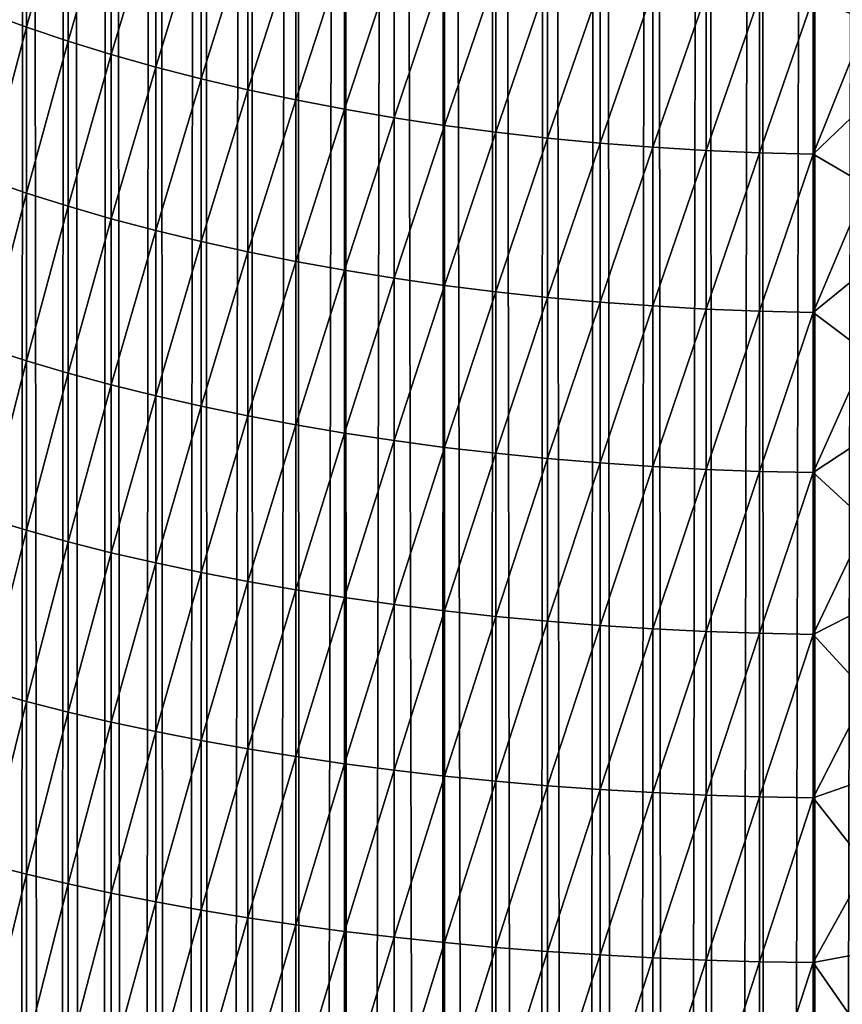
# Model space of a CAD drawing. Units: millimetres. Extents: x -24 to 24, y -4 to 140.
# Drawn here: x -18 to -17, y 132 to 133 of the extents above; entities that cross this region are included whole.
import ezdxf

# ---------------------------------------------------------------- set-up
doc = ezdxf.new("R2010")
doc.units = ezdxf.units.MM
doc.header["$LTSCALE"] = 65.185185
doc.layers.add('36', color=7, linetype='CONTINUOUS')
doc.layers.add('57', color=7, linetype='CONTINUOUS')

msp = doc.modelspace()

# ---------------------------------------------------------------- linework, layer by layer
at = {"layer": '36', "color": 7, "linetype": 'CONTINUOUS', "true_color": 0xaaaaaa}
for points in [[(-17.6463, 139.08405, -18.04492), (-17.6573, 121.36253, -18.0351), (-17.67728, 139.08405, -18.01756), (-17.6463, 139.08405, -18.04492)], [(-17.62729, 121.37427, -18.06028), (-17.6573, 121.36253, -18.0351), (-17.6463, 139.08405, -18.04492), (-17.62729, 121.37427, -18.06028)], [(-17.61421, 139.08405, -18.07097), (-17.62729, 121.37427, -18.06028), (-17.6463, 139.08405, -18.04492), (-17.61421, 139.08405, -18.07097)], [(-17.59668, 121.38538, -18.08411), (-17.62729, 121.37427, -18.06028), (-17.61421, 139.08405, -18.07097), (-17.59668, 121.38538, -18.08411)], [(-17.58107, 139.08405, -18.09568), (-17.59668, 121.38538, -18.08411), (-17.61421, 139.08405, -18.07097), (-17.58107, 139.08405, -18.09568)], [(-17.56564, 121.39582, -18.10649), (-17.59668, 121.38538, -18.08411), (-17.58107, 139.08405, -18.09568), (-17.56564, 121.39582, -18.10649)], [(-17.54695, 139.08405, -18.119), (-17.56564, 121.39582, -18.10649), (-17.58107, 139.08405, -18.09568), (-17.54695, 139.08405, -18.119)], [(-17.53391, 121.40562, -18.12751), (-17.56564, 121.39582, -18.10649), (-17.54695, 139.08405, -18.119), (-17.53391, 121.40562, -18.12751)], [(-17.51188, 139.08405, -18.14089), (-17.53391, 121.40562, -18.12751), (-17.54695, 139.08405, -18.119), (-17.51188, 139.08405, -18.14089)], [(-17.50122, 121.41483, -18.14726), (-17.53391, 121.40562, -18.12751), (-17.51188, 139.08405, -18.14089), (-17.50122, 121.41483, -18.14726)], [(-17.47594, 139.08405, -18.16131), (-17.50122, 121.41483, -18.14726), (-17.51188, 139.08405, -18.14089), (-17.47594, 139.08405, -18.16131)], [(-17.46773, 121.42343, -18.16572), (-17.50122, 121.41483, -18.14726), (-17.47594, 139.08405, -18.16131), (-17.46773, 121.42343, -18.16572)], [(-17.43956, 139.08405, -18.18004), (-17.46773, 121.42343, -18.16572), (-17.47594, 139.08405, -18.16131), (-17.43956, 139.08405, -18.18004)], [(-17.43357, 121.43143, -18.18287), (-17.46773, 121.42343, -18.16572), (-17.43956, 139.08405, -18.18004), (-17.43357, 121.43143, -18.18287)], [(-17.40203, 139.08405, -18.19746), (-17.43357, 121.43143, -18.18287), (-17.43956, 139.08405, -18.18004), (-17.40203, 139.08405, -18.19746)], [(-17.3989, 121.43881, -18.19868), (-17.43357, 121.43143, -18.18287), (-17.40203, 139.08405, -18.19746), (-17.3989, 121.43881, -18.19868)], [(-17.36381, 139.08405, -18.2133), (-17.3989, 121.43881, -18.19868), (-17.40203, 139.08405, -18.19746), (-17.36381, 139.08405, -18.2133)], [(-17.36385, 121.44555, -18.21314), (-17.3989, 121.43881, -18.19868), (-17.36381, 139.08405, -18.2133), (-17.36385, 121.44555, -18.21314)], [(-17.32858, 121.45165, -18.22622), (-17.36385, 121.44555, -18.21314), (-17.36381, 139.08405, -18.2133), (-17.32858, 121.45165, -18.22622)], [(-17.32497, 139.08405, -18.22755), (-17.32858, 121.45165, -18.22622), (-17.36381, 139.08405, -18.2133), (-17.32497, 139.08405, -18.22755)], [(-17.29322, 121.45709, -18.23789), (-17.32858, 121.45165, -18.22622), (-17.32497, 139.08405, -18.22755), (-17.29322, 121.45709, -18.23789)], [(-17.28557, 139.08405, -18.24019), (-17.29322, 121.45709, -18.23789), (-17.32497, 139.08405, -18.22755), (-17.28557, 139.08405, -18.24019)], [(-17.2577, 121.46188, -18.24816), (-17.29322, 121.45709, -18.23789), (-17.28557, 139.08405, -18.24019), (-17.2577, 121.46188, -18.24816)], [(-17.24568, 139.08405, -18.25118), (-17.2577, 121.46188, -18.24816), (-17.28557, 139.08405, -18.24019), (-17.24568, 139.08405, -18.25118)], [(-17.22186, 121.46603, -18.25707), (-17.2577, 121.46188, -18.24816), (-17.24568, 139.08405, -18.25118), (-17.22186, 121.46603, -18.25707)], [(-17.20537, 139.08405, -18.26051), (-17.22186, 121.46603, -18.25707), (-17.24568, 139.08405, -18.25118), (-17.20537, 139.08405, -18.26051)], [(-17.1857, 121.46955, -18.26462), (-17.22186, 121.46603, -18.25707), (-17.20537, 139.08405, -18.26051), (-17.1857, 121.46955, -18.26462)], [(-17.16471, 139.08405, -18.26817), (-17.1857, 121.46955, -18.26462), (-17.20537, 139.08405, -18.26051), (-17.16471, 139.08405, -18.26817)], [(-17.14921, 121.47243, -18.27079), (-17.1857, 121.46955, -18.26462), (-17.16471, 139.08405, -18.26817), (-17.14921, 121.47243, -18.27079)], [(-17.12377, 139.08405, -18.27414), (-17.14921, 121.47243, -18.27079), (-17.16471, 139.08405, -18.26817), (-17.12377, 139.08405, -18.27414)], [(-17.11239, 121.47468, -18.27561), (-17.14921, 121.47243, -18.27079), (-17.12377, 139.08405, -18.27414), (-17.11239, 121.47468, -18.27561)], [(-17.08262, 139.08405, -18.27841), (-17.11239, 121.47468, -18.27561), (-17.12377, 139.08405, -18.27414), (-17.08262, 139.08405, -18.27841)], [(-17.07525, 121.47628, -18.27905), (-17.11239, 121.47468, -18.27561), (-17.08262, 139.08405, -18.27841), (-17.07525, 121.47628, -18.27905)], [(-17.04132, 139.08405, -18.28098), (-17.07525, 121.47628, -18.27905), (-17.08262, 139.08405, -18.27841), (-17.04132, 139.08405, -18.28098)], [(-17.03779, 121.47725, -18.28113), (-17.07525, 121.47628, -18.27905), (-17.04132, 139.08405, -18.28098), (-17.03779, 121.47725, -18.28113)], [(-17, 139.08405, -18.28183), (-17.03779, 121.47725, -18.28113), (-17.04132, 139.08405, -18.28098), (-17, 139.08405, -18.28183)], [(-17, 121.47758, -18.28184), (-17.03779, 121.47725, -18.28113), (-17, 139.08405, -18.28183), (-17, 121.47758, -18.28184)]]:
    msp.add_3dface(points, dxfattribs=at)
at = {"layer": '57', "color": 7, "linetype": 'CONTINUOUS', "true_color": 0xaaaaaa}
for points in [[(-17.64681, 133.37435, 18.00816), (-17.6778, 133.25948, 17.9239), (-17.64681, 133.24816, 17.94886), (-17.64681, 133.37435, 18.00816)], [(-17.64681, 133.37435, 18.00816), (-17.64681, 133.24816, 17.94886), (-17.6147, 133.36294, 18.03163), (-17.64681, 133.37435, 18.00816)], [(-17.6147, 133.36294, 18.03163), (-17.64681, 133.24816, 17.94886), (-17.6147, 133.23737, 17.97263), (-17.6147, 133.36294, 18.03163)], [(-17.6147, 133.36294, 18.03163), (-17.6147, 133.23737, 17.97263), (-17.58155, 133.35211, 18.05389), (-17.6147, 133.36294, 18.03163)], [(-17.58155, 133.35211, 18.05389), (-17.6147, 133.23737, 17.97263), (-17.58155, 133.22714, 17.99517), (-17.58155, 133.35211, 18.05389)], [(-17.58155, 133.35211, 18.05389), (-17.58155, 133.22714, 17.99517), (-17.5474, 133.3419, 18.0749), (-17.58155, 133.35211, 18.05389)], [(-17.5474, 133.3419, 18.0749), (-17.58155, 133.22714, 17.99517), (-17.5474, 133.21749, 18.01644), (-17.5474, 133.3419, 18.0749)], [(-17.5474, 133.3419, 18.0749), (-17.5474, 133.21749, 18.01644), (-17.51231, 133.33231, 18.09462), (-17.5474, 133.3419, 18.0749)], [(-17.51231, 133.33231, 18.09462), (-17.5474, 133.21749, 18.01644), (-17.51231, 133.20843, 18.03641), (-17.51231, 133.33231, 18.09462)], [(-17.51231, 133.33231, 18.09462), (-17.51231, 133.20843, 18.03641), (-17.47635, 133.32336, 18.11302), (-17.51231, 133.33231, 18.09462)], [(-17.47635, 133.32336, 18.11302), (-17.51231, 133.20843, 18.03641), (-17.47635, 133.19998, 18.05504), (-17.47635, 133.32336, 18.11302)], [(-17.47635, 133.32336, 18.11302), (-17.47635, 133.19998, 18.05504), (-17.43957, 133.31507, 18.13006), (-17.47635, 133.32336, 18.11302)], [(-17.43957, 133.31507, 18.13006), (-17.47635, 133.19998, 18.05504), (-17.43957, 133.19215, 18.0723), (-17.43957, 133.31507, 18.13006)], [(-17.43957, 133.31507, 18.13006), (-17.43957, 133.19215, 18.0723), (-17.40204, 133.30746, 18.14572), (-17.43957, 133.31507, 18.13006)], [(-17, 133.25344, 18.21332), (-17, 133.31641, 18.24419), (-17.04133, 133.27093, 18.22084), (-17, 133.25344, 18.21332)], [(-17.40204, 133.30746, 18.14572), (-17.43957, 133.19215, 18.0723), (-17.40204, 133.18495, 18.08816), (-17.40204, 133.30746, 18.14572)], [(-17.40204, 133.30746, 18.14572), (-17.40204, 133.18495, 18.08816), (-17.36382, 133.30053, 18.15998), (-17.40204, 133.30746, 18.14572)], [(-17.36382, 133.30053, 18.15998), (-17.40204, 133.18495, 18.08816), (-17.36382, 133.1784, 18.10259), (-17.36382, 133.30053, 18.15998)], [(-17.36382, 133.30053, 18.15998), (-17.36382, 133.1784, 18.10259), (-17.32498, 133.2943, 18.17279), (-17.36382, 133.30053, 18.15998)], [(-17.32498, 133.2943, 18.17279), (-17.36382, 133.1784, 18.10259), (-17.32498, 133.17251, 18.11556), (-17.32498, 133.2943, 18.17279)], [(-17.32498, 133.2943, 18.17279), (-17.32498, 133.17251, 18.11556), (-17.28558, 133.28877, 18.18415), (-17.32498, 133.2943, 18.17279)], [(-17.28558, 133.28877, 18.18415), (-17.32498, 133.17251, 18.11556), (-17.28558, 133.16729, 18.12707), (-17.28558, 133.28877, 18.18415)], [(-17.28558, 133.28877, 18.18415), (-17.28558, 133.16729, 18.12707), (-17.24569, 133.28396, 18.19404), (-17.28558, 133.28877, 18.18415)], [(-17.24569, 133.28396, 18.19404), (-17.28558, 133.16729, 18.12707), (-17.24569, 133.16275, 18.13708), (-17.24569, 133.28396, 18.19404)], [(-17.24569, 133.28396, 18.19404), (-17.24569, 133.16275, 18.13708), (-17.20538, 133.27988, 18.20243), (-17.24569, 133.28396, 18.19404)], [(-17.20538, 133.27988, 18.20243), (-17.24569, 133.16275, 18.13708), (-17.20538, 133.15889, 18.14558), (-17.20538, 133.27988, 18.20243)], [(-17.20538, 133.27988, 18.20243), (-17.20538, 133.15889, 18.14558), (-17.16472, 133.27653, 18.20932), (-17.20538, 133.27988, 18.20243)], [(-17.16472, 133.27653, 18.20932), (-17.20538, 133.15889, 18.14558), (-17.16472, 133.15573, 18.15255), (-17.16472, 133.27653, 18.20932)], [(-17.16472, 133.27653, 18.20932), (-17.16472, 133.15573, 18.15255), (-17.12378, 133.27392, 18.21469), (-17.16472, 133.27653, 18.20932)], [(-17.12378, 133.27392, 18.21469), (-17.16472, 133.15573, 18.15255), (-17.12378, 133.15326, 18.15799), (-17.12378, 133.27392, 18.21469)], [(-17.12378, 133.27392, 18.21469), (-17.12378, 133.15326, 18.15799), (-17.08262, 133.27206, 18.21853), (-17.12378, 133.27392, 18.21469)], [(-17.08262, 133.27206, 18.21853), (-17.12378, 133.15326, 18.15799), (-17.08262, 133.1515, 18.16188), (-17.08262, 133.27206, 18.21853)], [(-17.08262, 133.27206, 18.21853), (-17.08262, 133.1515, 18.16188), (-17.04133, 133.27093, 18.22084), (-17.08262, 133.27206, 18.21853)], [(-17.04133, 133.27093, 18.22084), (-17.08262, 133.1515, 18.16188), (-17.04133, 133.15044, 18.16421), (-17.04133, 133.27093, 18.22084)], [(-17, 133.25344, 18.21332), (-17.04133, 133.27093, 18.22084), (-17.04133, 133.15044, 18.16421), (-17, 133.25344, 18.21332)], [(-17.6778, 133.25948, 17.9239), (-17.6778, 133.13109, 17.86769), (-17.64681, 133.24816, 17.94886), (-17.6778, 133.25948, 17.9239)], [(-17, 133.19005, 18.18334), (-17, 133.25344, 18.21332), (-17.04133, 133.15044, 18.16421), (-17, 133.19005, 18.18334)], [(-17.64681, 133.24816, 17.94886), (-17.6778, 133.13109, 17.86769), (-17.64681, 133.12043, 17.89294), (-17.64681, 133.24816, 17.94886)], [(-17.64681, 133.24816, 17.94886), (-17.64681, 133.12043, 17.89294), (-17.6147, 133.23737, 17.97263), (-17.64681, 133.24816, 17.94886)], [(-17.6147, 133.23737, 17.97263), (-17.64681, 133.12043, 17.89294), (-17.6147, 133.11028, 17.91699), (-17.6147, 133.23737, 17.97263)], [(-17.6147, 133.23737, 17.97263), (-17.6147, 133.11028, 17.91699), (-17.58155, 133.22714, 17.99517), (-17.6147, 133.23737, 17.97263)], [(-17.58155, 133.22714, 17.99517), (-17.6147, 133.11028, 17.91699), (-17.58155, 133.10066, 17.93979), (-17.58155, 133.22714, 17.99517)], [(-17.58155, 133.22714, 17.99517), (-17.58155, 133.10066, 17.93979), (-17.5474, 133.21749, 18.01644), (-17.58155, 133.22714, 17.99517)], [(-17.5474, 133.21749, 18.01644), (-17.58155, 133.10066, 17.93979), (-17.5474, 133.09157, 17.96131), (-17.5474, 133.21749, 18.01644)], [(-17.5474, 133.21749, 18.01644), (-17.5474, 133.09157, 17.96131), (-17.51231, 133.20843, 18.03641), (-17.5474, 133.21749, 18.01644)], [(-17.51231, 133.20843, 18.03641), (-17.5474, 133.09157, 17.96131), (-17.51231, 133.08305, 17.98152), (-17.51231, 133.20843, 18.03641)], [(-17.51231, 133.20843, 18.03641), (-17.51231, 133.08305, 17.98152), (-17.47635, 133.19998, 18.05504), (-17.51231, 133.20843, 18.03641)], [(-17.47635, 133.19998, 18.05504), (-17.51231, 133.08305, 17.98152), (-17.47635, 133.07509, 18.00036), (-17.47635, 133.19998, 18.05504)], [(-17.47635, 133.19998, 18.05504), (-17.47635, 133.07509, 18.00036), (-17.43957, 133.19215, 18.0723), (-17.47635, 133.19998, 18.05504)], [(-17.43957, 133.19215, 18.0723), (-17.47635, 133.07509, 18.00036), (-17.43957, 133.06772, 18.01782), (-17.43957, 133.19215, 18.0723)], [(-17.43957, 133.19215, 18.0723), (-17.43957, 133.06772, 18.01782), (-17.40204, 133.18495, 18.08816), (-17.43957, 133.19215, 18.0723)], [(-17.40204, 133.18495, 18.08816), (-17.43957, 133.06772, 18.01782), (-17.40204, 133.06095, 18.03387), (-17.40204, 133.18495, 18.08816)], [(-17.40204, 133.18495, 18.08816), (-17.40204, 133.06095, 18.03387), (-17.36382, 133.1784, 18.10259), (-17.40204, 133.18495, 18.08816)], [(-17, 133.12625, 18.15425), (-17, 133.19005, 18.18334), (-17.04133, 133.15044, 18.16421), (-17, 133.12625, 18.15425)], [(-17.36382, 133.1784, 18.10259), (-17.40204, 133.06095, 18.03387), (-17.36382, 133.05479, 18.04847), (-17.36382, 133.1784, 18.10259)], [(-17.36382, 133.1784, 18.10259), (-17.36382, 133.05479, 18.04847), (-17.32498, 133.17251, 18.11556), (-17.36382, 133.1784, 18.10259)], [(-17.32498, 133.17251, 18.11556), (-17.36382, 133.05479, 18.04847), (-17.32498, 133.04925, 18.0616), (-17.32498, 133.17251, 18.11556)], [(-17.32498, 133.17251, 18.11556), (-17.32498, 133.04925, 18.0616), (-17.28558, 133.16729, 18.12707), (-17.32498, 133.17251, 18.11556)], [(-17.28558, 133.16729, 18.12707), (-17.32498, 133.04925, 18.0616), (-17.28558, 133.04434, 18.07324), (-17.28558, 133.16729, 18.12707)], [(-17.28558, 133.16729, 18.12707), (-17.28558, 133.04434, 18.07324), (-17.24569, 133.16275, 18.13708), (-17.28558, 133.16729, 18.12707)], [(-17.24569, 133.16275, 18.13708), (-17.28558, 133.04434, 18.07324), (-17.24569, 133.04006, 18.08337), (-17.24569, 133.16275, 18.13708)], [(-17.24569, 133.16275, 18.13708), (-17.24569, 133.04006, 18.08337), (-17.20538, 133.15889, 18.14558), (-17.24569, 133.16275, 18.13708)], [(-17.20538, 133.15889, 18.14558), (-17.24569, 133.04006, 18.08337), (-17.20538, 133.03643, 18.09197), (-17.20538, 133.15889, 18.14558)], [(-17.20538, 133.15889, 18.14558), (-17.20538, 133.03643, 18.09197), (-17.16472, 133.15573, 18.15255), (-17.20538, 133.15889, 18.14558)], [(-17.16472, 133.15573, 18.15255), (-17.20538, 133.03643, 18.09197), (-17.16472, 133.03346, 18.09902), (-17.16472, 133.15573, 18.15255)], [(-17.16472, 133.15573, 18.15255), (-17.16472, 133.03346, 18.09902), (-17.12378, 133.15326, 18.15799), (-17.16472, 133.15573, 18.15255)], [(-17.12378, 133.15326, 18.15799), (-17.16472, 133.03346, 18.09902), (-17.12378, 133.03114, 18.10452), (-17.12378, 133.15326, 18.15799)], [(-17.12378, 133.15326, 18.15799), (-17.12378, 133.03114, 18.10452), (-17.08262, 133.1515, 18.16188), (-17.12378, 133.15326, 18.15799)], [(-17.08262, 133.1515, 18.16188), (-17.12378, 133.03114, 18.10452), (-17.08262, 133.02947, 18.10846), (-17.08262, 133.1515, 18.16188)], [(-17.08262, 133.1515, 18.16188), (-17.08262, 133.02947, 18.10846), (-17.04133, 133.15044, 18.16421), (-17.08262, 133.1515, 18.16188)], [(-17.04133, 133.15044, 18.16421), (-17.08262, 133.02947, 18.10846), (-17.04133, 133.02848, 18.11082), (-17.04133, 133.15044, 18.16421)], [(-17, 133.12625, 18.15425), (-17.04133, 133.15044, 18.16421), (-17.04133, 133.02848, 18.11082), (-17, 133.12625, 18.15425)], [(-17.6778, 133.13109, 17.86769), (-17.6778, 133.00124, 17.81491), (-17.64681, 133.12043, 17.89294), (-17.6778, 133.13109, 17.86769)], [(-17, 133.06204, 18.12606), (-17, 133.12625, 18.15425), (-17.04133, 133.02848, 18.11082), (-17, 133.06204, 18.12606)], [(-17.64681, 133.12043, 17.89294), (-17.6778, 133.00124, 17.81491), (-17.64681, 132.99126, 17.84044), (-17.64681, 133.12043, 17.89294)], [(-17.64681, 133.12043, 17.89294), (-17.64681, 132.99126, 17.84044), (-17.6147, 133.11028, 17.91699), (-17.64681, 133.12043, 17.89294)], [(-17.6147, 133.11028, 17.91699), (-17.64681, 132.99126, 17.84044), (-17.6147, 132.98175, 17.86475), (-17.6147, 133.11028, 17.91699)], [(-17.6147, 133.11028, 17.91699), (-17.6147, 132.98175, 17.86475), (-17.58155, 133.10066, 17.93979), (-17.6147, 133.11028, 17.91699)], [(-17.58155, 133.10066, 17.93979), (-17.6147, 132.98175, 17.86475), (-17.58155, 132.97274, 17.8878), (-17.58155, 133.10066, 17.93979)], [(-17.58155, 133.10066, 17.93979), (-17.58155, 132.97274, 17.8878), (-17.5474, 133.09157, 17.96131), (-17.58155, 133.10066, 17.93979)], [(-17.5474, 133.09157, 17.96131), (-17.58155, 132.97274, 17.8878), (-17.5474, 132.96423, 17.90956), (-17.5474, 133.09157, 17.96131)], [(-17.5474, 133.09157, 17.96131), (-17.5474, 132.96423, 17.90956), (-17.51231, 133.08305, 17.98152), (-17.5474, 133.09157, 17.96131)], [(-17.51231, 133.08305, 17.98152), (-17.5474, 132.96423, 17.90956), (-17.51231, 132.95625, 17.92998), (-17.51231, 133.08305, 17.98152)], [(-17.51231, 133.08305, 17.98152), (-17.51231, 132.95625, 17.92998), (-17.47635, 133.07509, 18.00036), (-17.51231, 133.08305, 17.98152)], [(-17.47635, 133.07509, 18.00036), (-17.51231, 132.95625, 17.92998), (-17.47635, 132.9488, 17.94903), (-17.47635, 133.07509, 18.00036)], [(-17.47635, 133.07509, 18.00036), (-17.47635, 132.9488, 17.94903), (-17.43957, 133.06772, 18.01782), (-17.47635, 133.07509, 18.00036)], [(-17.43957, 133.06772, 18.01782), (-17.47635, 132.9488, 17.94903), (-17.43957, 132.9419, 17.96668), (-17.43957, 133.06772, 18.01782)], [(-17.43957, 133.06772, 18.01782), (-17.43957, 132.9419, 17.96668), (-17.40204, 133.06095, 18.03387), (-17.43957, 133.06772, 18.01782)], [(-17, 132.99744, 18.09877), (-17, 133.06204, 18.12606), (-17.04133, 133.02848, 18.11082), (-17, 132.99744, 18.09877)], [(-17.40204, 133.06095, 18.03387), (-17.43957, 132.9419, 17.96668), (-17.40204, 132.93555, 17.9829), (-17.40204, 133.06095, 18.03387)], [(-17.40204, 133.06095, 18.03387), (-17.40204, 132.93555, 17.9829), (-17.36382, 133.05479, 18.04847), (-17.40204, 133.06095, 18.03387)], [(-17.36382, 133.05479, 18.04847), (-17.40204, 132.93555, 17.9829), (-17.36382, 132.92978, 17.99766), (-17.36382, 133.05479, 18.04847)], [(-17.36382, 133.05479, 18.04847), (-17.36382, 132.92978, 17.99766), (-17.32498, 133.04925, 18.0616), (-17.36382, 133.05479, 18.04847)], [(-17.32498, 133.04925, 18.0616), (-17.36382, 132.92978, 17.99766), (-17.32498, 132.92459, 18.01093), (-17.32498, 133.04925, 18.0616)], [(-17.32498, 133.04925, 18.0616), (-17.32498, 132.92459, 18.01093), (-17.28558, 133.04434, 18.07324), (-17.32498, 133.04925, 18.0616)], [(-17.28558, 133.04434, 18.07324), (-17.32498, 132.92459, 18.01093), (-17.28558, 132.91999, 18.0227), (-17.28558, 133.04434, 18.07324)], [(-17.28558, 133.04434, 18.07324), (-17.28558, 132.91999, 18.0227), (-17.24569, 133.04006, 18.08337), (-17.28558, 133.04434, 18.07324)], [(-17.24569, 133.04006, 18.08337), (-17.28558, 132.91999, 18.0227), (-17.24569, 132.91599, 18.03294), (-17.24569, 133.04006, 18.08337)], [(-17.24569, 133.04006, 18.08337), (-17.24569, 132.91599, 18.03294), (-17.20538, 133.03643, 18.09197), (-17.24569, 133.04006, 18.08337)], [(-17.20538, 133.03643, 18.09197), (-17.24569, 132.91599, 18.03294), (-17.20538, 132.91259, 18.04163), (-17.20538, 133.03643, 18.09197)], [(-17.20538, 133.03643, 18.09197), (-17.20538, 132.91259, 18.04163), (-17.16472, 133.03346, 18.09902), (-17.20538, 133.03643, 18.09197)], [(-17.16472, 133.03346, 18.09902), (-17.20538, 132.91259, 18.04163), (-17.16472, 132.9098, 18.04876), (-17.16472, 133.03346, 18.09902)], [(-17.16472, 133.03346, 18.09902), (-17.16472, 132.9098, 18.04876), (-17.12378, 133.03114, 18.10452), (-17.16472, 133.03346, 18.09902)], [(-17.12378, 133.03114, 18.10452), (-17.16472, 132.9098, 18.04876), (-17.12378, 132.90763, 18.05432), (-17.12378, 133.03114, 18.10452)], [(-17.12378, 133.03114, 18.10452), (-17.12378, 132.90763, 18.05432), (-17.08262, 133.02947, 18.10846), (-17.12378, 133.03114, 18.10452)], [(-17.08262, 133.02947, 18.10846), (-17.12378, 132.90763, 18.05432), (-17.08262, 132.90607, 18.0583), (-17.08262, 133.02947, 18.10846)], [(-17.08262, 133.02947, 18.10846), (-17.08262, 132.90607, 18.0583), (-17.04133, 133.02848, 18.11082), (-17.08262, 133.02947, 18.10846)], [(-17.04133, 133.02848, 18.11082), (-17.08262, 132.90607, 18.0583), (-17.04133, 132.90514, 18.06069), (-17.04133, 133.02848, 18.11082)], [(-17, 132.99744, 18.09877), (-17.04133, 133.02848, 18.11082), (-17.04133, 132.90514, 18.06069), (-17, 132.99744, 18.09877)], [(-17.6778, 133.00124, 17.81491), (-17.6778, 132.87003, 17.76561), (-17.64681, 132.99126, 17.84044), (-17.6778, 133.00124, 17.81491)], [(-17, 132.93247, 18.07239), (-17, 132.99744, 18.09877), (-17.04133, 132.90514, 18.06069), (-17, 132.93247, 18.07239)], [(-17.64681, 132.99126, 17.84044), (-17.6778, 132.87003, 17.76561), (-17.64681, 132.86074, 17.79139), (-17.64681, 132.99126, 17.84044)], [(-17.64681, 132.99126, 17.84044), (-17.64681, 132.86074, 17.79139), (-17.6147, 132.98175, 17.86475), (-17.64681, 132.99126, 17.84044)], [(-17.6147, 132.98175, 17.86475), (-17.64681, 132.86074, 17.79139), (-17.6147, 132.85188, 17.81595), (-17.6147, 132.98175, 17.86475)], [(-17.6147, 132.98175, 17.86475), (-17.6147, 132.85188, 17.81595), (-17.58155, 132.97274, 17.8878), (-17.6147, 132.98175, 17.86475)], [(-17.58155, 132.97274, 17.8878), (-17.6147, 132.85188, 17.81595), (-17.58155, 132.84348, 17.83923), (-17.58155, 132.97274, 17.8878)], [(-17.58155, 132.97274, 17.8878), (-17.58155, 132.84348, 17.83923), (-17.5474, 132.96423, 17.90956), (-17.58155, 132.97274, 17.8878)], [(-17.5474, 132.96423, 17.90956), (-17.58155, 132.84348, 17.83923), (-17.5474, 132.83556, 17.86121), (-17.5474, 132.96423, 17.90956)], [(-17.5474, 132.96423, 17.90956), (-17.5474, 132.83556, 17.86121), (-17.51231, 132.95625, 17.92998), (-17.5474, 132.96423, 17.90956)], [(-17.51231, 132.95625, 17.92998), (-17.5474, 132.83556, 17.86121), (-17.51231, 132.82812, 17.88184), (-17.51231, 132.95625, 17.92998)], [(-17.51231, 132.95625, 17.92998), (-17.51231, 132.82812, 17.88184), (-17.47635, 132.9488, 17.94903), (-17.51231, 132.95625, 17.92998)], [(-17.47635, 132.9488, 17.94903), (-17.51231, 132.82812, 17.88184), (-17.47635, 132.82118, 17.90108), (-17.47635, 132.9488, 17.94903)], [(-17.47635, 132.9488, 17.94903), (-17.47635, 132.82118, 17.90108), (-17.43957, 132.9419, 17.96668), (-17.47635, 132.9488, 17.94903)], [(-17.43957, 132.9419, 17.96668), (-17.47635, 132.82118, 17.90108), (-17.43957, 132.81475, 17.91891), (-17.43957, 132.9419, 17.96668)], [(-17.43957, 132.9419, 17.96668), (-17.43957, 132.81475, 17.91891), (-17.40204, 132.93555, 17.9829), (-17.43957, 132.9419, 17.96668)], [(-17.40204, 132.93555, 17.9829), (-17.43957, 132.81475, 17.91891), (-17.40204, 132.80884, 17.93529), (-17.40204, 132.93555, 17.9829)], [(-17.40204, 132.93555, 17.9829), (-17.40204, 132.80884, 17.93529), (-17.36382, 132.92978, 17.99766), (-17.40204, 132.93555, 17.9829)], [(-17.36382, 132.92978, 17.99766), (-17.40204, 132.80884, 17.93529), (-17.36382, 132.80347, 17.9502), (-17.36382, 132.92978, 17.99766)], [(-17.36382, 132.92978, 17.99766), (-17.36382, 132.80347, 17.9502), (-17.32498, 132.92459, 18.01093), (-17.36382, 132.92978, 17.99766)], [(-17, 132.86713, 18.04692), (-17, 132.93247, 18.07239), (-17.04133, 132.90514, 18.06069), (-17, 132.86713, 18.04692)], [(-17.32498, 132.92459, 18.01093), (-17.36382, 132.80347, 17.9502), (-17.32498, 132.79863, 17.96361), (-17.32498, 132.92459, 18.01093)], [(-17.32498, 132.92459, 18.01093), (-17.32498, 132.79863, 17.96361), (-17.28558, 132.91999, 18.0227), (-17.32498, 132.92459, 18.01093)], [(-17.28558, 132.91999, 18.0227), (-17.32498, 132.79863, 17.96361), (-17.28558, 132.79435, 17.97549), (-17.28558, 132.91999, 18.0227)], [(-17.28558, 132.91999, 18.0227), (-17.28558, 132.79435, 17.97549), (-17.24569, 132.91599, 18.03294), (-17.28558, 132.91999, 18.0227)], [(-17.24569, 132.91599, 18.03294), (-17.28558, 132.79435, 17.97549), (-17.24569, 132.79062, 17.98583), (-17.24569, 132.91599, 18.03294)], [(-17.24569, 132.91599, 18.03294), (-17.24569, 132.79062, 17.98583), (-17.20538, 132.91259, 18.04163), (-17.24569, 132.91599, 18.03294)], [(-17.20538, 132.91259, 18.04163), (-17.24569, 132.79062, 17.98583), (-17.20538, 132.78745, 17.99461), (-17.20538, 132.91259, 18.04163)], [(-17.20538, 132.91259, 18.04163), (-17.20538, 132.78745, 17.99461), (-17.16472, 132.9098, 18.04876), (-17.20538, 132.91259, 18.04163)], [(-17.16472, 132.9098, 18.04876), (-17.20538, 132.78745, 17.99461), (-17.16472, 132.78485, 18.00181), (-17.16472, 132.9098, 18.04876)], [(-17.16472, 132.9098, 18.04876), (-17.16472, 132.78485, 18.00181), (-17.12378, 132.90763, 18.05432), (-17.16472, 132.9098, 18.04876)], [(-17.12378, 132.90763, 18.05432), (-17.16472, 132.78485, 18.00181), (-17.12378, 132.78283, 18.00743), (-17.12378, 132.90763, 18.05432)], [(-17.12378, 132.90763, 18.05432), (-17.12378, 132.78283, 18.00743), (-17.08262, 132.90607, 18.0583), (-17.12378, 132.90763, 18.05432)], [(-17.08262, 132.90607, 18.0583), (-17.12378, 132.78283, 18.00743), (-17.08262, 132.78138, 18.01145), (-17.08262, 132.90607, 18.0583)], [(-17.08262, 132.90607, 18.0583), (-17.08262, 132.78138, 18.01145), (-17.04133, 132.90514, 18.06069), (-17.08262, 132.90607, 18.0583)], [(-17.04133, 132.90514, 18.06069), (-17.08262, 132.78138, 18.01145), (-17.04133, 132.78051, 18.01386), (-17.04133, 132.90514, 18.06069)], [(-17, 132.86713, 18.04692), (-17.04133, 132.90514, 18.06069), (-17.04133, 132.78051, 18.01386), (-17, 132.86713, 18.04692)], [(-17.6778, 132.87003, 17.76561), (-17.6778, 132.73756, 17.71982), (-17.64681, 132.86074, 17.79139), (-17.6778, 132.87003, 17.76561)], [(-17, 132.80145, 18.02237), (-17, 132.86713, 18.04692), (-17.04133, 132.78051, 18.01386), (-17, 132.80145, 18.02237)], [(-17.64681, 132.86074, 17.79139), (-17.6778, 132.73756, 17.71982), (-17.64681, 132.72895, 17.74584), (-17.64681, 132.86074, 17.79139)], [(-17.64681, 132.86074, 17.79139), (-17.64681, 132.72895, 17.74584), (-17.6147, 132.85188, 17.81595), (-17.64681, 132.86074, 17.79139)], [(-17.6147, 132.85188, 17.81595), (-17.64681, 132.72895, 17.74584), (-17.6147, 132.72075, 17.77063), (-17.6147, 132.85188, 17.81595)], [(-17.6147, 132.85188, 17.81595), (-17.6147, 132.72075, 17.77063), (-17.58155, 132.84348, 17.83923), (-17.6147, 132.85188, 17.81595)], [(-17.58155, 132.84348, 17.83923), (-17.6147, 132.72075, 17.77063), (-17.58155, 132.71298, 17.79413), (-17.58155, 132.84348, 17.83923)], [(-17.58155, 132.84348, 17.83923), (-17.58155, 132.71298, 17.79413), (-17.5474, 132.83556, 17.86121), (-17.58155, 132.84348, 17.83923)], [(-17.5474, 132.83556, 17.86121), (-17.58155, 132.71298, 17.79413), (-17.5474, 132.70564, 17.8163), (-17.5474, 132.83556, 17.86121)], [(-17.5474, 132.83556, 17.86121), (-17.5474, 132.70564, 17.8163), (-17.51231, 132.82812, 17.88184), (-17.5474, 132.83556, 17.86121)], [(-17.51231, 132.82812, 17.88184), (-17.5474, 132.70564, 17.8163), (-17.51231, 132.69876, 17.83712), (-17.51231, 132.82812, 17.88184)], [(-17.51231, 132.82812, 17.88184), (-17.51231, 132.69876, 17.83712), (-17.47635, 132.82118, 17.90108), (-17.51231, 132.82812, 17.88184)], [(-17.47635, 132.82118, 17.90108), (-17.51231, 132.69876, 17.83712), (-17.47635, 132.69233, 17.85654), (-17.47635, 132.82118, 17.90108)], [(-17.47635, 132.82118, 17.90108), (-17.47635, 132.69233, 17.85654), (-17.43957, 132.81475, 17.91891), (-17.47635, 132.82118, 17.90108)], [(-17.43957, 132.81475, 17.91891), (-17.47635, 132.69233, 17.85654), (-17.43957, 132.68638, 17.87454), (-17.43957, 132.81475, 17.91891)], [(-17.43957, 132.81475, 17.91891), (-17.43957, 132.68638, 17.87454), (-17.40204, 132.80884, 17.93529), (-17.43957, 132.81475, 17.91891)], [(-17.40204, 132.80884, 17.93529), (-17.43957, 132.68638, 17.87454), (-17.40204, 132.68091, 17.89107), (-17.40204, 132.80884, 17.93529)], [(-17.40204, 132.80884, 17.93529), (-17.40204, 132.68091, 17.89107), (-17.36382, 132.80347, 17.9502), (-17.40204, 132.80884, 17.93529)], [(-17.36382, 132.80347, 17.9502), (-17.40204, 132.68091, 17.89107), (-17.36382, 132.67593, 17.90612), (-17.36382, 132.80347, 17.9502)], [(-17.36382, 132.80347, 17.9502), (-17.36382, 132.67593, 17.90612), (-17.32498, 132.79863, 17.96361), (-17.36382, 132.80347, 17.9502)], [(-17.32498, 132.79863, 17.96361), (-17.36382, 132.67593, 17.90612), (-17.32498, 132.67146, 17.91965), (-17.32498, 132.79863, 17.96361)], [(-17.32498, 132.79863, 17.96361), (-17.32498, 132.67146, 17.91965), (-17.28558, 132.79435, 17.97549), (-17.32498, 132.79863, 17.96361)], [(-17, 132.73542, 17.99875), (-17, 132.80145, 18.02237), (-17.04133, 132.78051, 18.01386), (-17, 132.73542, 17.99875)], [(-17.28558, 132.79435, 17.97549), (-17.32498, 132.67146, 17.91965), (-17.28558, 132.66749, 17.93164), (-17.28558, 132.79435, 17.97549)], [(-17.28558, 132.79435, 17.97549), (-17.28558, 132.66749, 17.93164), (-17.24569, 132.79062, 17.98583), (-17.28558, 132.79435, 17.97549)], [(-17.24569, 132.79062, 17.98583), (-17.28558, 132.66749, 17.93164), (-17.24569, 132.66403, 17.94208), (-17.24569, 132.79062, 17.98583)], [(-17.24569, 132.79062, 17.98583), (-17.24569, 132.66403, 17.94208), (-17.20538, 132.78745, 17.99461), (-17.24569, 132.79062, 17.98583)], [(-17.20538, 132.78745, 17.99461), (-17.24569, 132.66403, 17.94208), (-17.20538, 132.6611, 17.95094), (-17.20538, 132.78745, 17.99461)], [(-17.20538, 132.78745, 17.99461), (-17.20538, 132.6611, 17.95094), (-17.16472, 132.78485, 18.00181), (-17.20538, 132.78745, 17.99461)], [(-17.16472, 132.78485, 18.00181), (-17.20538, 132.6611, 17.95094), (-17.16472, 132.6587, 17.95821), (-17.16472, 132.78485, 18.00181)], [(-17.16472, 132.78485, 18.00181), (-17.16472, 132.6587, 17.95821), (-17.12378, 132.78283, 18.00743), (-17.16472, 132.78485, 18.00181)], [(-17.12378, 132.78283, 18.00743), (-17.16472, 132.6587, 17.95821), (-17.12378, 132.65682, 17.96388), (-17.12378, 132.78283, 18.00743)], [(-17.12378, 132.78283, 18.00743), (-17.12378, 132.65682, 17.96388), (-17.08262, 132.78138, 18.01145), (-17.12378, 132.78283, 18.00743)], [(-17.08262, 132.78138, 18.01145), (-17.12378, 132.65682, 17.96388), (-17.08262, 132.65548, 17.96793), (-17.08262, 132.78138, 18.01145)], [(-17.08262, 132.78138, 18.01145), (-17.08262, 132.65548, 17.96793), (-17.04133, 132.78051, 18.01386), (-17.08262, 132.78138, 18.01145)], [(-17.04133, 132.78051, 18.01386), (-17.08262, 132.65548, 17.96793), (-17.04133, 132.65468, 17.97037), (-17.04133, 132.78051, 18.01386)], [(-17, 132.73542, 17.99875), (-17.04133, 132.78051, 18.01386), (-17.04133, 132.65468, 17.97037), (-17, 132.73542, 17.99875)], [(-17.6778, 132.73756, 17.71982), (-17.6778, 132.60392, 17.67757), (-17.64681, 132.72895, 17.74584), (-17.6778, 132.73756, 17.71982)], [(-17.64681, 132.72895, 17.74584), (-17.6778, 132.60392, 17.67757), (-17.64681, 132.596, 17.70382), (-17.64681, 132.72895, 17.74584)], [(-17.64681, 132.72895, 17.74584), (-17.64681, 132.596, 17.70382), (-17.6147, 132.72075, 17.77063), (-17.64681, 132.72895, 17.74584)], [(-17, 132.66907, 17.97605), (-17, 132.73542, 17.99875), (-17.04133, 132.65468, 17.97037), (-17, 132.66907, 17.97605)], [(-17.6147, 132.72075, 17.77063), (-17.64681, 132.596, 17.70382), (-17.6147, 132.58847, 17.72881), (-17.6147, 132.72075, 17.77063)], [(-17.6147, 132.72075, 17.77063), (-17.6147, 132.58847, 17.72881), (-17.58155, 132.71298, 17.79413), (-17.6147, 132.72075, 17.77063)], [(-17.58155, 132.71298, 17.79413), (-17.6147, 132.58847, 17.72881), (-17.58155, 132.58132, 17.75251), (-17.58155, 132.71298, 17.79413)], [(-17.58155, 132.71298, 17.79413), (-17.58155, 132.58132, 17.75251), (-17.5474, 132.70564, 17.8163), (-17.58155, 132.71298, 17.79413)], [(-17.5474, 132.70564, 17.8163), (-17.58155, 132.58132, 17.75251), (-17.5474, 132.57458, 17.77487), (-17.5474, 132.70564, 17.8163)], [(-17.5474, 132.70564, 17.8163), (-17.5474, 132.57458, 17.77487), (-17.51231, 132.69876, 17.83712), (-17.5474, 132.70564, 17.8163)], [(-17.51231, 132.69876, 17.83712), (-17.5474, 132.57458, 17.77487), (-17.51231, 132.56825, 17.79587), (-17.51231, 132.69876, 17.83712)], [(-17.51231, 132.69876, 17.83712), (-17.51231, 132.56825, 17.79587), (-17.47635, 132.69233, 17.85654), (-17.51231, 132.69876, 17.83712)], [(-17.47635, 132.69233, 17.85654), (-17.51231, 132.56825, 17.79587), (-17.47635, 132.56234, 17.81545), (-17.47635, 132.69233, 17.85654)], [(-17.47635, 132.69233, 17.85654), (-17.47635, 132.56234, 17.81545), (-17.43957, 132.68638, 17.87454), (-17.47635, 132.69233, 17.85654)], [(-17.43957, 132.68638, 17.87454), (-17.47635, 132.56234, 17.81545), (-17.43957, 132.55687, 17.8336), (-17.43957, 132.68638, 17.87454)], [(-17.43957, 132.68638, 17.87454), (-17.43957, 132.55687, 17.8336), (-17.40204, 132.68091, 17.89107), (-17.43957, 132.68638, 17.87454)], [(-17.40204, 132.68091, 17.89107), (-17.43957, 132.55687, 17.8336), (-17.40204, 132.55184, 17.85027), (-17.40204, 132.68091, 17.89107)], [(-17.40204, 132.68091, 17.89107), (-17.40204, 132.55184, 17.85027), (-17.36382, 132.67593, 17.90612), (-17.40204, 132.68091, 17.89107)], [(-17.36382, 132.67593, 17.90612), (-17.40204, 132.55184, 17.85027), (-17.36382, 132.54727, 17.86544), (-17.36382, 132.67593, 17.90612)], [(-17.36382, 132.67593, 17.90612), (-17.36382, 132.54727, 17.86544), (-17.32498, 132.67146, 17.91965), (-17.36382, 132.67593, 17.90612)], [(-17.32498, 132.67146, 17.91965), (-17.36382, 132.54727, 17.86544), (-17.32498, 132.54315, 17.87909), (-17.32498, 132.67146, 17.91965)], [(-17.32498, 132.67146, 17.91965), (-17.32498, 132.54315, 17.87909), (-17.28558, 132.66749, 17.93164), (-17.32498, 132.67146, 17.91965)], [(-17.28558, 132.66749, 17.93164), (-17.32498, 132.54315, 17.87909), (-17.28558, 132.53951, 17.89118), (-17.28558, 132.66749, 17.93164)], [(-17.28558, 132.66749, 17.93164), (-17.28558, 132.53951, 17.89118), (-17.24569, 132.66403, 17.94208), (-17.28558, 132.66749, 17.93164)], [(-17, 132.60241, 17.95429), (-17, 132.66907, 17.97605), (-17.04133, 132.65468, 17.97037), (-17, 132.60241, 17.95429)], [(-17.24569, 132.66403, 17.94208), (-17.28558, 132.53951, 17.89118), (-17.24569, 132.53633, 17.90171), (-17.24569, 132.66403, 17.94208)], [(-17.24569, 132.66403, 17.94208), (-17.24569, 132.53633, 17.90171), (-17.20538, 132.6611, 17.95094), (-17.24569, 132.66403, 17.94208)], [(-17.20538, 132.6611, 17.95094), (-17.24569, 132.53633, 17.90171), (-17.20538, 132.53364, 17.91065), (-17.20538, 132.6611, 17.95094)], [(-17.20538, 132.6611, 17.95094), (-17.20538, 132.53364, 17.91065), (-17.16472, 132.6587, 17.95821), (-17.20538, 132.6611, 17.95094)], [(-17.16472, 132.6587, 17.95821), (-17.20538, 132.53364, 17.91065), (-17.16472, 132.53143, 17.91798), (-17.16472, 132.6587, 17.95821)], [(-17.16472, 132.6587, 17.95821), (-17.16472, 132.53143, 17.91798), (-17.12378, 132.65682, 17.96388), (-17.16472, 132.6587, 17.95821)], [(-17.12378, 132.65682, 17.96388), (-17.16472, 132.53143, 17.91798), (-17.12378, 132.5297, 17.92369), (-17.12378, 132.65682, 17.96388)], [(-17.12378, 132.65682, 17.96388), (-17.12378, 132.5297, 17.92369), (-17.08262, 132.65548, 17.96793), (-17.12378, 132.65682, 17.96388)], [(-17.08262, 132.65548, 17.96793), (-17.12378, 132.5297, 17.92369), (-17.08262, 132.52847, 17.92778), (-17.08262, 132.65548, 17.96793)], [(-17.08262, 132.65548, 17.96793), (-17.08262, 132.52847, 17.92778), (-17.04133, 132.65468, 17.97037), (-17.08262, 132.65548, 17.96793)], [(-17.04133, 132.65468, 17.97037), (-17.08262, 132.52847, 17.92778), (-17.04133, 132.52773, 17.93024), (-17.04133, 132.65468, 17.97037)], [(-17, 132.60241, 17.95429), (-17.04133, 132.65468, 17.97037), (-17.04133, 132.52773, 17.93024), (-17, 132.60241, 17.95429)], [(-17.6778, 132.60392, 17.67757), (-17.6778, 132.46919, 17.6389), (-17.64681, 132.596, 17.70382), (-17.6778, 132.60392, 17.67757)], [(-17, 132.53545, 17.93346), (-17, 132.60241, 17.95429), (-17.04133, 132.52773, 17.93024), (-17, 132.53545, 17.93346)], [(-17.64681, 132.596, 17.70382), (-17.6778, 132.46919, 17.6389), (-17.64681, 132.46198, 17.66534), (-17.64681, 132.596, 17.70382)], [(-17.64681, 132.596, 17.70382), (-17.64681, 132.46198, 17.66534), (-17.6147, 132.58847, 17.72881), (-17.64681, 132.596, 17.70382)], [(-17.6147, 132.58847, 17.72881), (-17.64681, 132.46198, 17.66534), (-17.6147, 132.45512, 17.69053), (-17.6147, 132.58847, 17.72881)], [(-17.6147, 132.58847, 17.72881), (-17.6147, 132.45512, 17.69053), (-17.58155, 132.58132, 17.75251), (-17.6147, 132.58847, 17.72881)], [(-17.58155, 132.58132, 17.75251), (-17.6147, 132.45512, 17.69053), (-17.58155, 132.4486, 17.71441), (-17.58155, 132.58132, 17.75251)], [(-17.58155, 132.58132, 17.75251), (-17.58155, 132.4486, 17.71441), (-17.5474, 132.57458, 17.77487), (-17.58155, 132.58132, 17.75251)], [(-17.5474, 132.57458, 17.77487), (-17.58155, 132.4486, 17.71441), (-17.5474, 132.44246, 17.73694), (-17.5474, 132.57458, 17.77487)], [(-17.5474, 132.57458, 17.77487), (-17.5474, 132.44246, 17.73694), (-17.51231, 132.56825, 17.79587), (-17.5474, 132.57458, 17.77487)], [(-17.51231, 132.56825, 17.79587), (-17.5474, 132.44246, 17.73694), (-17.51231, 132.43669, 17.7581), (-17.51231, 132.56825, 17.79587)], [(-17.51231, 132.56825, 17.79587), (-17.51231, 132.43669, 17.7581), (-17.47635, 132.56234, 17.81545), (-17.51231, 132.56825, 17.79587)], [(-17.47635, 132.56234, 17.81545), (-17.51231, 132.43669, 17.7581), (-17.47635, 132.43131, 17.77784), (-17.47635, 132.56234, 17.81545)], [(-17.47635, 132.56234, 17.81545), (-17.47635, 132.43131, 17.77784), (-17.43957, 132.55687, 17.8336), (-17.47635, 132.56234, 17.81545)], [(-17.43957, 132.55687, 17.8336), (-17.47635, 132.43131, 17.77784), (-17.43957, 132.42632, 17.79612), (-17.43957, 132.55687, 17.8336)], [(-17.43957, 132.55687, 17.8336), (-17.43957, 132.42632, 17.79612), (-17.40204, 132.55184, 17.85027), (-17.43957, 132.55687, 17.8336)], [(-17.40204, 132.55184, 17.85027), (-17.43957, 132.42632, 17.79612), (-17.40204, 132.42174, 17.81292), (-17.40204, 132.55184, 17.85027)], [(-17.40204, 132.55184, 17.85027), (-17.40204, 132.42174, 17.81292), (-17.36382, 132.54727, 17.86544), (-17.40204, 132.55184, 17.85027)], [(-17.36382, 132.54727, 17.86544), (-17.40204, 132.42174, 17.81292), (-17.36382, 132.41757, 17.82821), (-17.36382, 132.54727, 17.86544)], [(-17.36382, 132.54727, 17.86544), (-17.36382, 132.41757, 17.82821), (-17.32498, 132.54315, 17.87909), (-17.36382, 132.54727, 17.86544)], [(-17.32498, 132.54315, 17.87909), (-17.36382, 132.41757, 17.82821), (-17.32498, 132.41382, 17.84196), (-17.32498, 132.54315, 17.87909)], [(-17.32498, 132.54315, 17.87909), (-17.32498, 132.41382, 17.84196), (-17.28558, 132.53951, 17.89118), (-17.32498, 132.54315, 17.87909)], [(-17.28558, 132.53951, 17.89118), (-17.32498, 132.41382, 17.84196), (-17.28558, 132.41049, 17.85415), (-17.28558, 132.53951, 17.89118)], [(-17.28558, 132.53951, 17.89118), (-17.28558, 132.41049, 17.85415), (-17.24569, 132.53633, 17.90171), (-17.28558, 132.53951, 17.89118)], [(-17.24569, 132.53633, 17.90171), (-17.28558, 132.41049, 17.85415), (-17.24569, 132.4076, 17.86475), (-17.24569, 132.53633, 17.90171)], [(-17.24569, 132.53633, 17.90171), (-17.24569, 132.4076, 17.86475), (-17.20538, 132.53364, 17.91065), (-17.24569, 132.53633, 17.90171)], [(-17.20538, 132.53364, 17.91065), (-17.24569, 132.4076, 17.86475), (-17.20538, 132.40515, 17.87376), (-17.20538, 132.53364, 17.91065)], [(-17.20538, 132.53364, 17.91065), (-17.20538, 132.40515, 17.87376), (-17.16472, 132.53143, 17.91798), (-17.20538, 132.53364, 17.91065)], [(-17.16472, 132.53143, 17.91798), (-17.20538, 132.40515, 17.87376), (-17.16472, 132.40313, 17.88115), (-17.16472, 132.53143, 17.91798)], [(-17.16472, 132.53143, 17.91798), (-17.16472, 132.40313, 17.88115), (-17.12378, 132.5297, 17.92369), (-17.16472, 132.53143, 17.91798)], [(-17, 132.4682, 17.91358), (-17, 132.53545, 17.93346), (-17.04133, 132.52773, 17.93024), (-17, 132.4682, 17.91358)], [(-17.12378, 132.5297, 17.92369), (-17.16472, 132.40313, 17.88115), (-17.12378, 132.40156, 17.88691), (-17.12378, 132.5297, 17.92369)], [(-17.12378, 132.5297, 17.92369), (-17.12378, 132.40156, 17.88691), (-17.08262, 132.52847, 17.92778), (-17.12378, 132.5297, 17.92369)], [(-17.08262, 132.52847, 17.92778), (-17.12378, 132.40156, 17.88691), (-17.08262, 132.40044, 17.89103), (-17.08262, 132.52847, 17.92778)], [(-17.08262, 132.52847, 17.92778), (-17.08262, 132.40044, 17.89103), (-17.04133, 132.52773, 17.93024), (-17.08262, 132.52847, 17.92778)], [(-17.04133, 132.52773, 17.93024), (-17.08262, 132.40044, 17.89103), (-17.04133, 132.39976, 17.8935), (-17.04133, 132.52773, 17.93024)], [(-17, 132.4682, 17.91358), (-17.04133, 132.52773, 17.93024), (-17.04133, 132.39976, 17.8935), (-17, 132.4682, 17.91358)]]:
    msp.add_3dface(points, dxfattribs=at)

doc.saveas('drawing.dxf')
